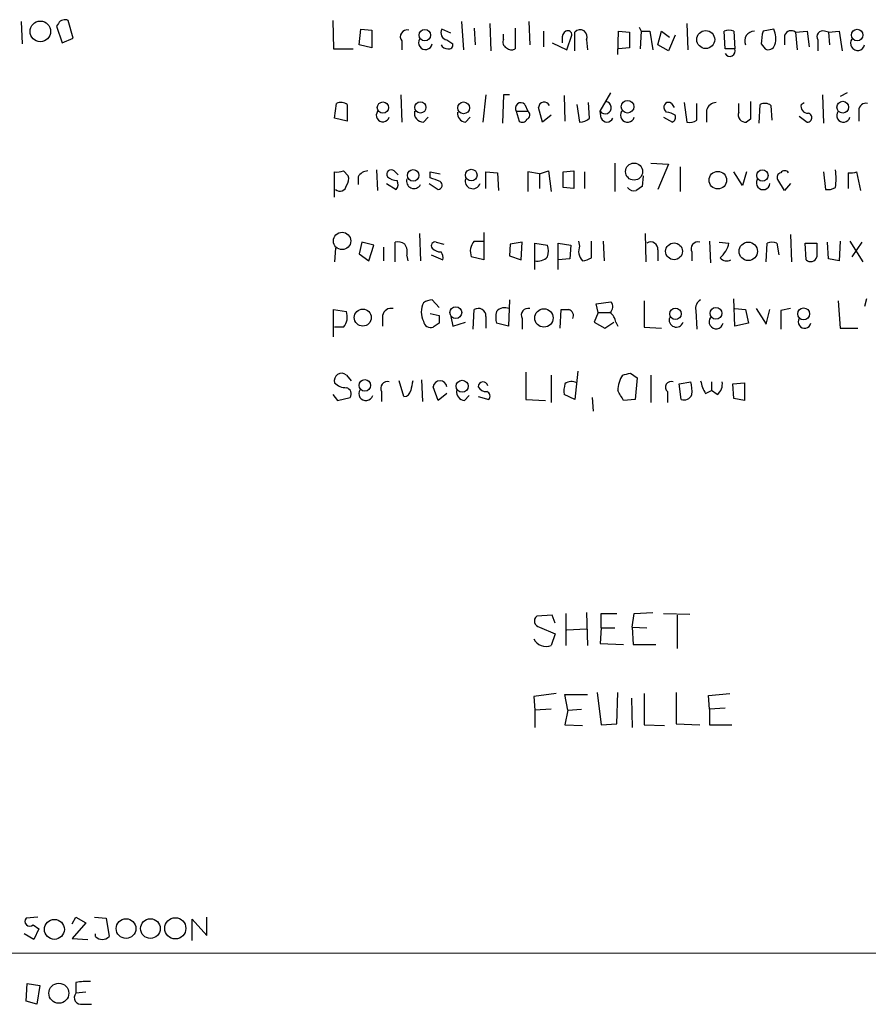
# Model space of a CAD drawing. Extents: x 6 to 1055, y 6 to 882.
# Drawn here: x 866 to 940, y 56 to 142 of the extents above; entities that cross this region are included whole.
import ezdxf

# ---------------------------------------------------------------- set-up
doc = ezdxf.new("R2010")
doc.units = 0
doc.header["$MEASUREMENT"] = 0
doc.layers.add('MAIN', color=5, linetype='CONTINUOUS')

msp = doc.modelspace()

# ---------------------------------------------------------------- linework, layer by layer
at = {"layer": 'MAIN'}
for p, q in [((870.712, 140.208), (870.2887, 141.732)), ((893.2333, 141.732), (893.318, 139.2766)), ((866.2247, 141.6473), (866.3093, 139.7)), ((869.442, 141.478), (869.2727, 141.224)), ((869.2727, 141.224), (869.7807, 139.7846)), ((895.5193, 139.6153), (895.6887, 140.97)), ((895.6887, 140.97), (896.62, 140.8853)), ((896.62, 140.8853), (896.62, 139.3613)), ((903.478, 140.6313), (902.716, 140.97)), ((904.4093, 141.6473), (904.5787, 139.192)), ((905.51, 141.0546), (905.5947, 139.6153)), ((906.8647, 141.478), (906.9493, 139.1073)), ((909.066, 141.0546), (909.066, 139.2766)), ((910.2513, 141.6473), (910.336, 139.6153)), ((919.8187, 141.1393), (919.988, 140.8006)), ((923.9673, 141.478), (924.052, 139.192)), ((931.5027, 140.97), (930.5713, 140.8006)), ((869.7807, 139.7846), (870.712, 140.208)), ((903.1393, 140.0386), (903.6473, 139.7)), ((908.05, 140.1233), (908.05, 140.5466)), ((911.5213, 140.8006), (911.5213, 139.446)), ((913.13, 140.1233), (913.13, 139.7846)), ((913.5533, 139.192), (913.9767, 140.462)), ((914.2307, 139.1073), (914.2307, 140.716)), ((915.2467, 140.0386), (915.3313, 139.192)), ((917.956, 138.7686), (918.0407, 140.8006)), ((918.0407, 140.8006), (918.972, 140.716)), ((918.972, 140.716), (918.972, 139.3613)), ((919.988, 140.8006), (919.9033, 139.2766)), ((919.988, 140.8006), (920.75, 140.8006)), ((920.75, 140.8006), (921.004, 139.192)), ((921.4273, 139.6153), (921.766, 140.8006)), ((921.766, 140.8006), (922.4433, 140.2926)), ((922.9513, 140.462), (922.3587, 139.1073)), ((927.2693, 139.2766), (927.1847, 140.8006)), ((928.0313, 140.8006), (928.116, 139.2766)), ((932.434, 140.462), (932.434, 139.6153)), ((933.3653, 140.716), (934.3813, 140.8006)), ((933.3653, 140.716), (933.5347, 139.192)), ((934.3813, 140.8006), (934.5507, 139.446)), ((935.3127, 140.0386), (935.3127, 139.1073)), ((936.244, 140.716), (935.9053, 140.8006)), ((936.244, 140.716), (937.1753, 140.8006)), ((936.244, 140.716), (936.3287, 139.6153)), ((937.1753, 140.8006), (937.4293, 139.1073)), ((893.318, 139.2766), (895.0113, 139.2766)), ((896.62, 139.3613), (895.5193, 139.6153)), ((899.2447, 139.954), (899.2447, 139.192)), ((912.2833, 139.7846), (913.5533, 139.192)), ((918.972, 139.3613), (918.0407, 139.2766)), ((922.3587, 139.1073), (921.4273, 139.6153)), ((928.116, 139.2766), (927.2693, 139.2766)), ((930.402, 139.7), (930.7407, 139.2766)), ((899.16, 135.2973), (899.2447, 132.9266)), ((906.526, 135.2973), (906.272, 132.9266)), ((908.05, 135.2973), (907.9653, 132.842)), ((908.558, 135.2973), (908.05, 135.2973)), ((913.2993, 135.2126), (913.384, 133.0113)), ((916.432, 133.858), (917.3633, 135.4666)), ((935.736, 135.2973), (935.8207, 132.842)), ((937.8527, 135.4666), (937.26, 135.128)), ((893.4027, 133.2653), (893.572, 134.5353)), ((894.5033, 134.4506), (894.5033, 133.0113)), ((909.9127, 134.4506), (910.1667, 133.858)), ((911.4367, 132.9266), (911.098, 134.1966)), ((914.4, 134.4506), (914.654, 132.9266)), ((915.5007, 133.2653), (915.416, 134.62)), ((922.1893, 133.7733), (922.02, 134.0273)), ((922.6127, 134.5353), (922.8667, 134.1966)), ((923.7133, 134.62), (923.9673, 132.9266)), ((924.814, 133.096), (924.814, 134.5353)), ((928.4547, 133.7733), (928.4547, 134.5353)), ((930.2327, 132.842), (930.3173, 134.4506)), ((931.2487, 134.366), (931.3333, 133.096)), ((933.8733, 134.4506), (934.1273, 134.62)), ((894.5033, 133.0113), (893.4027, 133.2653)), ((901.1073, 132.9266), (901.5307, 133.35)), ((904.748, 132.9266), (905.1713, 133.35)), ((909.1507, 133.858), (909.4047, 133.0113)), ((909.1507, 133.858), (910.1667, 133.858)), ((912.1987, 133.5193), (911.4367, 132.9266)), ((916.5167, 133.2653), (916.432, 133.858)), ((921.9353, 133.35), (922.6973, 132.9266)), ((925.6607, 133.9426), (925.6607, 132.9266)), ((929.4707, 133.1806), (929.132, 132.9266)), ((933.704, 133.4346), (934.3813, 132.9266)), ((938.8687, 133.9426), (938.8687, 133.0113)), ((917.702, 129.3706), (917.702, 126.9153)), ((920.8347, 129.3706), (922.3587, 129.286)), ((922.3587, 129.286), (921.4273, 127.0846)), ((923.3747, 129.032), (923.3747, 126.9153)), ((893.4027, 126.4073), (893.4027, 128.6086)), ((894.1647, 128.6933), (894.588, 128.27)), ((895.4347, 128.1853), (895.4347, 127.508)), ((897.0433, 128.778), (897.128, 127)), ((898.5673, 128.6933), (898.906, 128.3546)), ((901.7, 128.1006), (901.7, 128.6086)), ((901.7, 128.6086), (902.5467, 128.4393)), ((906.526, 127.1693), (906.526, 128.6086)), ((906.526, 128.6086), (907.542, 128.524)), ((907.542, 128.524), (907.6267, 127)), ((911.1827, 128.4393), (910.1667, 128.6086)), ((910.1667, 128.6086), (910.1667, 126.9153)), ((911.1827, 128.4393), (911.9447, 128.6933)), ((911.1827, 128.4393), (911.1827, 127.1693)), ((911.9447, 128.6933), (912.1987, 126.9153)), ((913.2147, 128.6086), (914.146, 128.6933)), ((913.2147, 127.254), (913.2147, 128.6086)), ((914.146, 128.6933), (914.146, 127.1693)), ((915.0773, 128.6086), (915.0773, 127.1693)), ((920.1573, 128.27), (920.0727, 127.3386)), ((928.7933, 127.4233), (928.0313, 128.6086)), ((929.132, 128.6086), (928.7933, 127.4233)), ((935.8207, 128.6086), (935.99, 127.0846)), ((937.9373, 128.524), (937.9373, 127.1693)), ((939.038, 127), (938.6993, 128.6086)), ((897.89, 127.5926), (898.7367, 127.0846)), ((901.6153, 127.5926), (902.3773, 127.0846)), ((914.146, 127.1693), (913.2147, 127.254)), ((932.434, 127), (931.8413, 127.9313)), ((932.942, 127.5926), (932.434, 127)), ((900.7687, 123.2746), (900.8533, 120.904)), ((906.3567, 123.3593), (906.3567, 120.9886)), ((920.3267, 123.2746), (920.4113, 120.8193)), ((932.942, 123.19), (933.0267, 120.8193)), ((895.7733, 122.5126), (895.5193, 121.4966)), ((896.7893, 122.2586), (895.7733, 122.5126)), ((896.366, 120.904), (896.7893, 122.2586)), ((897.636, 122.0893), (897.636, 120.904)), ((898.652, 120.8193), (898.652, 122.5126)), ((902.208, 122.5126), (902.8853, 122.3433)), ((905.51, 122.5973), (906.3567, 122.5973)), ((908.6427, 122.3433), (908.558, 121.3273)), ((909.6587, 122.5126), (908.6427, 122.3433)), ((909.574, 120.9886), (909.6587, 122.5126)), ((910.7593, 120.142), (910.7593, 122.428)), ((910.7593, 122.428), (911.86, 122.2586)), ((912.7913, 120.142), (912.7913, 122.428)), ((912.7913, 122.428), (913.892, 122.2586)), ((913.892, 122.2586), (913.8073, 121.0733)), ((914.5693, 122.5973), (914.654, 122.174)), ((915.67, 121.158), (915.67, 122.5973)), ((916.686, 122.5973), (916.7707, 120.904)), ((925.9147, 122.5973), (925.9993, 120.7346)), ((926.7613, 122.5126), (927.608, 122.428)), ((930.8253, 120.8193), (930.91, 122.428)), ((931.7567, 122.428), (931.926, 121.412)), ((934.2967, 120.9886), (934.212, 122.428)), ((934.212, 122.428), (935.228, 122.428)), ((936.244, 121.0733), (936.1593, 122.5126)), ((937.26, 122.5973), (937.1753, 120.904)), ((938.1067, 122.5973), (939.2073, 120.8193)), ((939.1227, 122.5126), (938.276, 121.2426)), ((893.4873, 122.0046), (893.4027, 120.8193)), ((895.5193, 121.4966), (896.366, 120.904)), ((899.668, 121.3273), (899.7527, 120.904)), ((901.7847, 121.412), (902.8007, 120.9886)), ((906.3567, 120.9886), (905.256, 121.2426)), ((908.558, 121.3273), (909.574, 120.9886)), ((921.4273, 121.8353), (921.4273, 120.904)), ((924.3907, 121.666), (924.3907, 120.904)), ((913.8073, 121.0733), (912.7913, 120.9886)), ((937.1753, 120.904), (936.244, 121.0733)), ((901.8693, 117.5173), (902.462, 116.84)), ((908.558, 117.5173), (908.4733, 115.2313)), ((916.0933, 117.1786), (917.3633, 117.348)), ((916.2627, 116.4166), (916.0933, 117.1786)), ((920.242, 117.4326), (920.242, 115.1466)), ((928.116, 115.2313), (928.0313, 117.602)), ((937.0907, 117.4326), (937.26, 115.062)), ((939.546, 117.602), (939.3767, 116.9246)), ((893.318, 114.3), (893.318, 116.6706)), ((893.318, 116.6706), (894.4187, 116.5013)), ((897.5513, 116.1626), (897.5513, 115.2313)), ((901.7, 116.332), (902.462, 116.1626)), ((903.478, 116.078), (903.6473, 115.2313)), ((905.4253, 114.9773), (905.51, 116.6706)), ((906.526, 116.078), (906.526, 115.062)), ((912.9607, 115.062), (913.0453, 116.6706)), ((916.2627, 116.4166), (915.924, 115.57)), ((916.2627, 116.4166), (917.2787, 116.4166)), ((924.7293, 116.586), (924.814, 114.9773)), ((928.116, 116.7553), (929.0473, 116.6706)), ((929.0473, 116.6706), (929.3013, 115.4853)), ((929.9787, 116.7553), (930.8253, 115.4006)), ((930.8253, 115.4006), (931.164, 116.6706)), ((932.942, 116.7553), (932.0953, 116.586)), ((932.0953, 116.586), (932.0953, 114.9773)), ((902.462, 115.4853), (901.954, 115.1466)), ((903.6473, 115.2313), (904.748, 115.57)), ((908.4733, 115.2313), (907.4573, 115.4853)), ((909.6587, 115.9086), (909.6587, 114.9773)), ((915.924, 115.57), (916.8553, 115.062)), ((916.8553, 115.062), (917.6173, 115.57)), ((917.7867, 115.57), (917.956, 115.2313)), ((929.3013, 115.4853), (928.116, 115.2313)), ((894.1647, 115.1466), (893.4027, 115.1466)), ((920.242, 115.1466), (921.766, 115.062)), ((937.26, 115.062), (938.784, 115.062)), ((894.4187, 110.998), (894.842, 110.49)), ((909.9973, 111.252), (909.9973, 108.8813)), ((912.1987, 110.998), (912.1987, 108.6273)), ((914.4847, 111.3366), (914.2307, 108.8813)), ((919.0567, 111.1673), (919.6493, 110.744)), ((920.8347, 110.998), (920.8347, 108.6273)), ((899.414, 109.1353), (898.9907, 110.49)), ((900.938, 110.5746), (901.0227, 108.712)), ((919.6493, 110.744), (919.48, 108.8813)), ((923.29, 110.236), (924.306, 110.4053)), ((923.4593, 108.8813), (923.29, 110.236)), ((926.084, 110.4053), (926.084, 109.6433)), ((927.9467, 110.236), (928.9627, 110.3206)), ((928.0313, 108.966), (927.9467, 110.236)), ((928.9627, 110.3206), (928.9627, 108.7966)), ((893.2333, 109.3046), (893.6567, 108.7966)), ((897.4667, 109.5586), (897.4667, 108.712)), ((902.3773, 108.7966), (901.954, 109.982)), ((903.1393, 109.3893), (902.3773, 108.7966)), ((914.2307, 108.8813), (913.2993, 109.3046)), ((922.274, 109.5586), (922.274, 108.6273)), ((925.576, 109.3893), (926.084, 109.6433)), ((926.592, 109.3046), (926.084, 109.6433)), ((893.6567, 108.7966), (894.7573, 109.0506)), ((904.6633, 108.7966), (905.0867, 109.22)), ((905.8487, 109.1353), (906.78, 108.8813)), ((909.9973, 108.8813), (911.6907, 108.7966)), ((915.7547, 109.0506), (915.8393, 107.8653)), ((919.48, 108.8813), (918.464, 108.7966)), ((928.9627, 108.7966), (928.0313, 108.966)), ((912.2833, 90.17), (910.9287, 90.0853)), ((912.5373, 89.4926), (912.2833, 90.17)), ((913.4687, 90.3393), (913.4687, 87.5453)), ((915.2467, 90.424), (915.3313, 87.5453)), ((916.5167, 89.0693), (916.5167, 90.3393)), ((916.5167, 90.3393), (917.8713, 90.3393)), ((919.226, 89.154), (919.3953, 90.3393)), ((919.3953, 90.3393), (921.004, 90.424)), ((921.9353, 90.3393), (924.2213, 90.2546)), ((923.1207, 90.17), (923.1207, 87.2913)), ((911.1827, 89.154), (912.5373, 88.5613)), ((913.5533, 88.9), (915.2467, 88.9846)), ((916.5167, 89.0693), (916.432, 87.7146)), ((916.5167, 89.0693), (917.702, 89.0693)), ((919.226, 89.154), (920.496, 89.0693)), ((919.226, 89.154), (919.3107, 87.63)), ((912.5373, 88.5613), (912.1987, 87.5453)), ((916.432, 87.7146), (918.464, 87.63)), ((919.3107, 87.63), (921.258, 87.63)), ((912.622, 83.3966), (910.6747, 83.1426)), ((910.6747, 83.1426), (910.7593, 81.9573)), ((913.638, 81.9573), (913.384, 83.312)), ((913.384, 83.312), (915.3313, 83.312)), ((916.178, 83.4813), (916.5167, 80.6873)), ((917.8713, 80.772), (917.956, 83.4813)), ((919.1413, 82.9733), (919.226, 80.4333)), ((920.242, 83.3966), (920.242, 80.6873)), ((923.036, 83.4813), (923.036, 80.772)), ((925.83, 83.2273), (927.6927, 83.3966)), ((925.9147, 82.042), (925.83, 83.2273)), ((912.1987, 82.042), (910.7593, 81.9573)), ((910.7593, 81.9573), (910.7593, 80.4333)), ((913.638, 81.9573), (913.384, 80.6873)), ((913.638, 81.9573), (914.8233, 82.042)), ((927.2693, 82.1266), (925.9147, 82.042)), ((925.9147, 82.042), (925.9147, 80.6873)), ((913.384, 80.6873), (914.908, 80.6026)), ((916.5167, 80.6873), (917.8713, 80.772)), ((920.242, 80.6873), (922.02, 80.6026)), ((923.036, 80.772), (925.068, 80.6873)), ((925.9147, 80.6873), (927.862, 80.6873)), ((867.664, 64.008), (866.648, 63.9233)), ((867.2407, 63.3306), (867.7487, 62.992)), ((870.6273, 63.4153), (870.966, 64.008)), ((871.8127, 63.5), (870.6273, 62.1453)), ((870.966, 64.008), (871.8127, 63.5)), ((872.5747, 64.008), (873.5907, 63.9233)), ((873.5907, 63.9233), (873.8447, 62.3146)), ((881.0413, 61.976), (881.0413, 63.8386)), ((881.0413, 63.8386), (882.3113, 62.3993)), ((882.3113, 62.3993), (882.3113, 64.008)), ((867.3253, 62.0606), (866.4787, 62.5686)), ((867.7487, 62.992), (867.3253, 62.0606)), ((872.6593, 62.3146), (872.6593, 62.5686)), ((870.6273, 62.1453), (871.982, 62.0606)), ((1055.4547, 60.7906), (727.3713, 60.96)), ((866.648, 56.7266), (866.7327, 58.2506)), ((866.7327, 58.2506), (867.8333, 58.0813)), ((867.8333, 58.0813), (867.5793, 56.4726)), ((870.966, 58.3353), (870.966, 57.404)), ((871.8127, 57.4886), (870.966, 57.404)), ((867.5793, 56.4726), (866.648, 56.7266)), ((871.5587, 56.4726), (872.3207, 56.4726))]:
    msp.add_line(p, q, dxfattribs=at)
for centre, radius in [((867.8746, 140.7809), 0.8947), ((901.2237, 140.462), 0.4992), ((925.5898, 140.0788), 0.7796), ((938.7339, 140.4695), 0.5004), ((897.5936, 134.1779), 0.4919), ((900.8451, 134.1913), 0.4828), ((904.5916, 134.155), 0.5117), ((918.8094, 134.2501), 0.5467), ((937.4803, 134.2118), 0.5104), ((919.3741, 128.6269), 0.7386), ((900.2095, 128.3004), 0.4988), ((905.256, 128.324), 0.5064), ((926.6404, 127.8884), 0.7627), ((930.5069, 128.2901), 0.489), ((894.0503, 122.6178), 0.7533), ((922.8438, 121.7193), 0.729), ((929.2784, 121.7164), 0.7987), ((895.8457, 115.9744), 0.741), ((903.9157, 116.4095), 0.5116), ((911.5542, 115.9419), 0.7968), ((922.9639, 116.2964), 0.4984), ((926.4791, 116.3461), 0.5115), ((934.0877, 116.2982), 0.5192), ((896.0211, 110.1015), 0.503), ((904.4636, 110.0197), 0.5211), ((869.0948, 62.9437), 0.864), ((875.3076, 63.0154), 0.8563), ((877.4245, 63.0104), 0.8515), ((879.5808, 63.0339), 0.9185), ((869.4803, 57.4082), 0.8649)]:
    msp.add_circle(centre, radius, dxfattribs=at)
for centre, radius, start, end in [((870.0033, 141.1451), 0.6526, 64.067093, 149.328351), ((899.674, 140.3351), 0.5739, 73.46905, 221.59624), ((903.2381, 140.6454), 0.6148, 148.129958, 260.752176), ((913.638, 140.5043), 0.3413, 352.88123, 119.742799), ((914.6939, 140.3101), 0.6159, 333.842682, 138.772067), ((927.608, 139.8277), 1.061, 66.486577, 113.513423), ((929.7585, 140.1811), 1.9143, 342.808811, 24.337194), ((932.9949, 140.2397), 0.6034, 52.129181, 158.380224), ((935.736, 140.3208), 0.5088, 70.564338, 213.690068), ((901.2797, 139.8096), 0.5996, 148.454472, 349.469554), ((908.5581, 139.8693), 0.568, 153.43946, 243.425927), ((913.8073, 140.2079), 0.6826, 119.738635, 187.119811), ((929.8055, 139.9655), 0.8351, 89.739286, 204.791432), ((934.5657, 139.6228), 4.1644, 163.571172, 178.937789), ((938.7727, 139.7531), 0.6195, 143.302133, 347.148182), ((903.2101, 139.9402), 0.6637, 209.30697, 271.199962), ((903.3228, 139.6011), 0.3392, 253.066164, 16.949994), ((908.7394, 139.8087), 0.6243, 225.77878, 301.541369), ((927.6811, 139.0881), 0.474, 209.690911, 23.433499), ((931.037, 139.7634), 0.5699, 238.672427, 344.937113), ((893.9679, 133.7264), 0.9006, 53.524537, 116.078517), ((909.5623, 134.1149), 0.4852, 43.7726, 211.970335), ((911.5828, 134.1761), 0.4852, 23.040435, 177.578663), ((916.8633, 134.1749), 0.5352, 216.306786, 81.760896), ((922.3526, 134.239), 0.3943, 48.72248, 212.476765), ((926.5529, 133.6952), 0.9259, 92.822852, 164.501727), ((1310.4704, 133.9426), 381.0005, 179.885409, 180.114592), ((930.7133, 133.6412), 0.9011, 53.547217, 116.070252), ((934.4468, 134.2852), 0.5969, 163.912199, 271.843278), ((939.4791, 133.944), 0.6104, 75.620004, 180.131412), ((897.5937, 133.5193), 0.5758, 143.971895, 342.899466), ((901.0804, 133.682), 0.7559, 166.535519, 272.039457), ((904.7974, 133.6604), 0.7354, 171.169134, 266.148614), ((909.6869, 133.3217), 0.4195, 227.724474, 340.347095), ((909.979, 133.5375), 0.3715, 286.097941, 59.644737), ((914.7507, 133.9124), 0.9905, 264.397613, 319.212375), ((917.0247, 133.4769), 0.5503, 202.613458, 337.386542), ((918.8059, 133.5193), 0.6132, 146.47319, 343.97375), ((922.1044, 132.2487), 1.527, 56.315136, 86.812677), ((922.528, 133.3499), 0.4559, 291.799076, 21.810744), ((929.0353, 133.5435), 0.6244, 158.406467, 278.908706), ((934.4237, 133.3076), 0.3834, 263.649905, 83.66476), ((937.5422, 133.4911), 0.5818, 140.901842, 345.966145), ((924.2212, 133.8583), 0.9657, 254.75633, 307.8703), ((893.6141, 130.1768), 1.5824, 262.322568, 290.362373), ((893.6569, 128.0159), 0.9651, 322.120851, 15.264491), ((896.366, 127.5927), 1.1039, 94.400696, 147.530798), ((898.3073, 128.397), 0.3943, 48.733404, 212.476765), ((898.8721, 129.201), 1.3554, 228.538483, 267.851992), ((817.482, -83.7221), 227.9507, 68.088657, 68.317863), ((932.1659, 128.143), 0.3875, 100.497939, 213.11188), ((932.434, 128.291), 0.4111, 34.525032, 145.474968), ((932.2599, 128.016), 4.6398, 350.547422, 9.452578), ((938.1067, 130.4726), 1.9559, 265.031528, 287.636421), ((893.8683, 127.4869), 0.5541, 226.55764, 353.408573), ((898.289, 127.52), 0.6245, 315.797976, 31.531771), ((900.281, 127.8094), 0.6469, 161.374589, 332.226607), ((902.3707, 127.4461), 0.3616, 271.045948, 60.876144), ((905.3868, 127.8158), 0.6694, 162.599002, 340.525786), ((919.353, 127.6349), 0.6693, 214.689739, 288.440363), ((1004.4686, 0.1694), 152.6259, 123.57026, 123.799443), ((930.5801, 127.653), 0.587, 151.697261, 354.094194), ((936.2015, 128.2282), 1.163, 259.521979, 303.105242), ((898.8638, 121.3697), 1.1624, 56.890992, 100.498837), ((898.3136, 121.6237), 1.3865, 347.655866, 31.266381), ((902.1021, 122.2163), 0.3147, 70.332702, 222.282263), ((906.4988, 121.7107), 1.328, 138.119251, 200.638858), ((910.3789, 121.7506), 1.5658, 341.068631, 18.931369), ((915.7544, 121.7337), 1.1852, 158.192307, 224.429146), ((920.8347, 121.9321), 0.6005, 350.722786, 124.3331), ((924.9096, 121.9451), 0.5892, 74.404575, 208.274411), ((925.3075, 122.9447), 2.3578, 310.731237, 347.34125), ((931.3333, 121.411), 1.1016, 67.396939, 112.59826), ((1231.5778, 121.8353), 296.3504, 179.885409, 180.114592), ((902.6044, 122.6321), 0.9665, 220.484912, 271.594926), ((902.0381, 121.1578), 0.7811, 347.490286, 40.586974), ((911.0226, 122.0064), 1.1334, 256.56699, 317.631778), ((934.6898, 121.3818), 0.5559, 225.007287, 345.498801), ((914.824, 122.4261), 1.5244, 273.158773, 303.708832), ((927.411, 121.6197), 0.7297, 219.254599, 300.131529), ((902.6741, 116.4589), 1.7612, 152.823895, 207.173211), ((901.9542, 115.9927), 1.527, 93.187323, 123.684864), ((916.9219, 116.9186), 0.6158, 305.403577, 44.210489), ((925.562, 116.7693), 0.8527, 118.687149, 192.414375), ((893.1759, 116.0332), 1.328, 318.119251, 20.638858), ((898.3133, 115.9933), 0.7806, 77.466416, 167.473581), ((1071.8119, 115.8239), 169.3502, 179.885409, 180.114558), ((905.8643, 116.1108), 0.6625, 357.162212, 122.329908), ((908.9402, 115.9933), 1.5675, 161.089977, 198.910024), ((908.177, 115.8943), 0.9415, 66.130193, 139.855483), ((910.1776, 116.1877), 0.5893, 74.407189, 208.274411), ((913.384, 286.0205), 169.3502, 269.885409, 270.114592), ((913.5888, 116.1549), 0.5328, 332.468328, 75.444726), ((916.6861, 115.4853), 1.1039, 4.400696, 57.530798), ((901.7371, 115.7446), 0.6361, 188.13265, 289.936166), ((923.036, 115.7817), 0.6293, 160.352912, 340.344339), ((926.496, 115.6231), 0.6195, 143.302133, 347.148182), ((934.1767, 115.6123), 0.5579, 147.919501, 346.842977), ((894.0097, 110.5108), 0.6361, 49.986845, 197.398086), ((920.5569, 109.5741), 2.6018, 146.819929, 178.475938), ((876.3945, 280.4268), 174.5533, 283.917656, 284.146846), ((894.3808, 111.2374), 1.3406, 223.147128, 271.619977), ((897.9856, 109.8377), 0.5893, 74.407189, 208.274411), ((1111.7469, 67.7455), 215.8456, 168.578058, 168.807262), ((902.5466, 109.8973), 0.5986, 8.132809, 171.865837), ((906.277, 109.9746), 0.4284, 12.404022, 179.010164), ((915.6734, 109.5583), 2.3876, 163.510381, 186.099568), ((913.9555, 109.5162), 0.9191, 61.075584, 128.44854), ((922.5986, 109.9396), 0.5005, 68.504698, 229.570048), ((921.0466, 109.6009), 3.3572, 354.936598, 13.863222), ((928.2999, 111.0686), 3.1999, 190.417271, 211.654071), ((925.9071, 110.1997), 1.1271, 307.421985, 10.51036), ((894.2705, 109.347), 0.5699, 328.66384, 74.927405), ((896.1153, 109.3893), 0.6133, 146.47835, 343.97375), ((899.4246, 109.7227), 0.5875, 268.966174, 352.232638), ((904.7127, 109.5304), 0.7354, 171.169134, 266.148614), ((906.5471, 110.3416), 0.7856, 207.243539, 274.643715), ((906.4696, 109.1635), 0.4195, 317.724474, 70.347095), ((706.5534, -17.769), 246.8298, 30.848158, 31.077361), ((923.717, 109.5506), 0.7172, 248.941841, 339.940451), ((911.2506, 89.6728), 0.5232, 127.967182, 262.54357), ((911.7554, 88.6611), 1.2006, 205.828752, 291.667599), ((866.9585, 63.6411), 0.4196, 137.73366, 312.26634), ((873.252, 62.9286), 0.8534, 226.011248, 313.988752), ((871.9397, 53.2994), 5.1292, 86.688312, 100.943202), ((871.3955, 57.023), 0.5741, 138.424473, 286.515703)]:
    msp.add_arc(centre, radius, start, end, dxfattribs=at)

doc.saveas('drawing.dxf')
